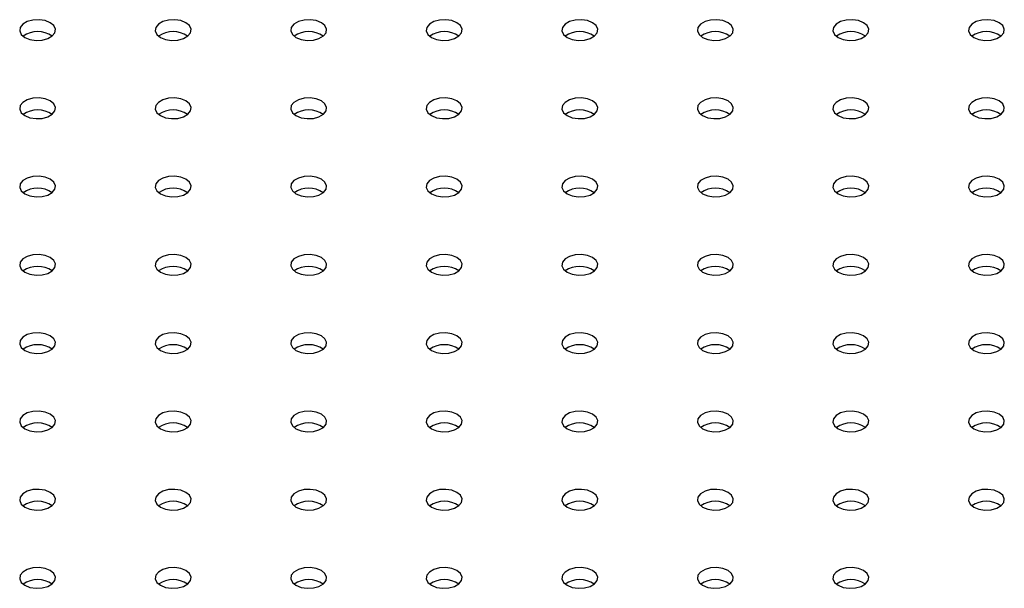
# Model space of a CAD drawing. Units: millimetres. Extents: x 0 to 42, y 0 to 29.8.
# Drawn here: x 37.4 to 37.6, y 24.1 to 24.3 of the extents above; entities that cross this region are included whole.
import ezdxf

# ---------------------------------------------------------------- set-up
doc = ezdxf.new("R2010")
doc.units = ezdxf.units.MM

msp = doc.modelspace()

# ---------------------------------------------------------------- linework, layer by layer
at = {"flags": 128}
for points in [[(37.40512545349198, 24.25109607134974), (37.40626340756976, 24.25063608617809), (37.40760525764573, 24.25042852374117), (37.40898915679714, 24.25049841913217), (37.41024818636213, 24.25083734193539), (37.41123048879388, 24.25140441305879), (37.41181758392189, 24.25213123535582), (37.4119386594091, 24.25293014333068), (37.41157911176487, 24.25370477689101), (37.41078230774148, 24.25436170379703), (37.40964435366369, 24.25482168896868), (37.40830250358772, 24.2550292514056), (37.40691860443632, 24.25495935601459), (37.40565957487132, 24.25462043321137), (37.40467727243957, 24.25405336208797), (37.40409017731157, 24.25332653979094), (37.40396910182437, 24.25252763181608), (37.40432864946858, 24.25175299825576), (37.40512545349198, 24.25109607134974)], [(37.43529534282261, 24.25109607134974), (37.43643329690038, 24.25063608617809), (37.43777514697636, 24.25042852374117), (37.43915904612776, 24.25049841913217), (37.44041807569275, 24.25083734193539), (37.44140037812451, 24.25140441305879), (37.4419874732525, 24.25213123535582), (37.44210854873972, 24.25293014333068), (37.44174900109549, 24.25370477689101), (37.4409521970721, 24.25436170379703), (37.43981424299431, 24.25482168896868), (37.43847239291834, 24.2550292514056), (37.43708849376694, 24.25495935601459), (37.43582946420194, 24.25462043321137), (37.43484716177019, 24.25405336208797), (37.4342600666422, 24.25332653979094), (37.43413899115498, 24.25252763181608), (37.4344985387992, 24.25175299825576), (37.43529534282261, 24.25109607134974)], [(37.46546523215324, 24.25109607134974), (37.46660318623102, 24.25063608617809), (37.46794503630699, 24.25042852374117), (37.46932893545839, 24.25049841913217), (37.47058796502338, 24.25083734193539), (37.47157026745514, 24.2514044130588), (37.47215736258313, 24.25213123535582), (37.47227843807035, 24.25293014333069), (37.47191889042612, 24.25370477689101), (37.47112208640272, 24.25436170379703), (37.46998413232494, 24.25482168896868), (37.46864228224897, 24.2550292514056), (37.46725838309757, 24.2549593560146), (37.46599935353257, 24.25462043321138), (37.46501705110082, 24.25405336208797), (37.46442995597283, 24.25332653979095), (37.46430888048561, 24.25252763181608), (37.46466842812983, 24.25175299825576), (37.46546523215324, 24.25109607134974)], [(37.49563512148385, 24.25109607134974), (37.49677307556163, 24.25063608617809), (37.4981149256376, 24.25042852374117), (37.49949882478901, 24.25049841913217), (37.500757854354, 24.25083734193539), (37.50174015678576, 24.25140441305879), (37.50232725191375, 24.25213123535582), (37.50244832740097, 24.25293014333069), (37.50208877975675, 24.25370477689101), (37.50129197573334, 24.25436170379703), (37.50015402165556, 24.25482168896868), (37.49881217157959, 24.2550292514056), (37.49742827242819, 24.2549593560146), (37.49616924286319, 24.25462043321138), (37.49518694043144, 24.25405336208797), (37.49459984530345, 24.25332653979095), (37.49447876981623, 24.25252763181608), (37.49483831746045, 24.25175299825576), (37.49563512148385, 24.25109607134974)], [(37.52580501081448, 24.25109607134974), (37.52694296489227, 24.25063608617809), (37.52828481496825, 24.25042852374117), (37.52966871411964, 24.25049841913217), (37.53092774368464, 24.25083734193539), (37.53191004611639, 24.2514044130588), (37.53249714124438, 24.25213123535582), (37.5326182167316, 24.25293014333069), (37.53225866908738, 24.25370477689101), (37.53146186506397, 24.25436170379703), (37.5303239109862, 24.25482168896868), (37.52898206091022, 24.2550292514056), (37.52759816175882, 24.2549593560146), (37.52633913219383, 24.25462043321138), (37.52535682976207, 24.25405336208797), (37.52476973463408, 24.25332653979095), (37.52464865914686, 24.25252763181608), (37.52500820679109, 24.25175299825576), (37.52580501081448, 24.25109607134974)], [(37.5559749001451, 24.25109607134974), (37.55711285422289, 24.25063608617809), (37.55845470429886, 24.25042852374117), (37.55983860345026, 24.25049841913217), (37.56109763301526, 24.25083734193539), (37.56207993544701, 24.25140441305879), (37.56266703057501, 24.25213123535582), (37.56278810606221, 24.25293014333068), (37.562428558418, 24.25370477689101), (37.5616317543946, 24.25436170379703), (37.56049380031681, 24.25482168896868), (37.55915195024085, 24.2550292514056), (37.55776805108944, 24.2549593560146), (37.55650902152445, 24.25462043321137), (37.5555267190927, 24.25405336208797), (37.55493962396469, 24.25332653979095), (37.55481854847748, 24.25252763181608), (37.55517809612171, 24.25175299825576), (37.5559749001451, 24.25109607134974)], [(37.58614478947574, 24.25109607134974), (37.58728274355352, 24.25063608617809), (37.5886245936295, 24.25042852374117), (37.59000849278089, 24.25049841913217), (37.59126752234589, 24.25083734193539), (37.59224982477764, 24.25140441305879), (37.59283691990564, 24.25213123535582), (37.59295799539285, 24.25293014333069), (37.59259844774864, 24.25370477689101), (37.59180164372523, 24.25436170379703), (37.59066368964745, 24.25482168896868), (37.58932183957148, 24.2550292514056), (37.58793794042008, 24.2549593560146), (37.58667891085508, 24.25462043321137), (37.58569660842333, 24.25405336208797), (37.58510951329533, 24.25332653979095), (37.58498843780811, 24.25252763181608), (37.58534798545234, 24.25175299825576), (37.58614478947574, 24.25109607134974)], [(37.61631467880635, 24.25109607134974), (37.61745263288414, 24.25063608617809), (37.61879448296011, 24.25042852374117), (37.62017838211151, 24.25049841913217), (37.6214374116765, 24.25083734193539), (37.62241971410825, 24.25140441305879), (37.62300680923626, 24.25213123535582), (37.62312788472347, 24.25293014333068), (37.62276833707925, 24.25370477689101), (37.62197153305585, 24.25436170379703), (37.62083357897806, 24.25482168896868), (37.61949172890209, 24.2550292514056), (37.61810782975069, 24.2549593560146), (37.6168488001857, 24.25462043321137), (37.61586649775395, 24.25405336208797), (37.61527940262594, 24.25332653979095), (37.61515832713873, 24.25252763181608), (37.61551787478295, 24.25175299825576), (37.61631467880635, 24.25109607134974)], [(37.40512545349198, 24.23367936496418), (37.40626340756976, 24.23321937979253), (37.40760525764573, 24.23301181735561), (37.40898915679713, 24.23308171274662), (37.41024818636213, 24.23342063554984), (37.41123048879388, 24.23398770667324), (37.41181758392188, 24.23471452897027), (37.41193865940909, 24.23551343694513), (37.41157911176487, 24.23628807050545), (37.41078230774147, 24.23694499741147), (37.40964435366369, 24.23740498258313), (37.40830250358771, 24.23761254502004), (37.40691860443631, 24.23754264962904), (37.40565957487132, 24.23720372682582), (37.40467727243957, 24.23663665570242), (37.40409017731157, 24.23590983340539), (37.40396910182435, 24.23511092543053), (37.40432864946857, 24.2343362918702), (37.40512545349198, 24.23367936496418)], [(37.43529534282261, 24.23367936496419), (37.43643329690039, 24.23321937979254), (37.43777514697636, 24.23301181735562), (37.43915904612776, 24.23308171274662), (37.44041807569275, 24.23342063554984), (37.44140037812451, 24.23398770667324), (37.44198747325251, 24.23471452897027), (37.44210854873972, 24.23551343694514), (37.44174900109549, 24.23628807050546), (37.4409521970721, 24.23694499741148), (37.43981424299432, 24.23740498258313), (37.43847239291834, 24.23761254502005), (37.43708849376694, 24.23754264962904), (37.43582946420194, 24.23720372682582), (37.43484716177019, 24.23663665570242), (37.4342600666422, 24.2359098334054), (37.43413899115499, 24.23511092543053), (37.4344985387992, 24.23433629187021), (37.43529534282261, 24.23367936496419)], [(37.46546523215323, 24.23367936496418), (37.46660318623101, 24.23321937979253), (37.46794503630698, 24.23301181735562), (37.46932893545839, 24.23308171274662), (37.47058796502338, 24.23342063554984), (37.47157026745513, 24.23398770667324), (37.47215736258313, 24.23471452897027), (37.47227843807035, 24.23551343694513), (37.47191889042612, 24.23628807050545), (37.47112208640272, 24.23694499741147), (37.46998413232494, 24.23740498258313), (37.46864228224896, 24.23761254502004), (37.46725838309757, 24.23754264962904), (37.46599935353257, 24.23720372682582), (37.46501705110082, 24.23663665570242), (37.46442995597283, 24.23590983340539), (37.46430888048561, 24.23511092543053), (37.46466842812983, 24.23433629187021), (37.46546523215323, 24.23367936496418)], [(37.49563512148386, 24.23367936496419), (37.49677307556164, 24.23321937979254), (37.49811492563762, 24.23301181735562), (37.49949882478901, 24.23308171274662), (37.50075785435401, 24.23342063554984), (37.50174015678576, 24.23398770667324), (37.50232725191376, 24.23471452897027), (37.50244832740097, 24.23551343694514), (37.50208877975675, 24.23628807050546), (37.50129197573335, 24.23694499741148), (37.50015402165557, 24.23740498258313), (37.4988121715796, 24.23761254502005), (37.49742827242819, 24.23754264962905), (37.4961692428632, 24.23720372682582), (37.49518694043145, 24.23663665570242), (37.49459984530345, 24.2359098334054), (37.49447876981624, 24.23511092543053), (37.49483831746046, 24.23433629187021), (37.49563512148386, 24.23367936496419)], [(37.52580501081448, 24.23367936496419), (37.52694296489226, 24.23321937979254), (37.52828481496824, 24.23301181735562), (37.52966871411964, 24.23308171274662), (37.53092774368463, 24.23342063554984), (37.53191004611638, 24.23398770667324), (37.53249714124438, 24.23471452897027), (37.53261821673159, 24.23551343694514), (37.53225866908737, 24.23628807050546), (37.53146186506397, 24.23694499741148), (37.53032391098619, 24.23740498258313), (37.52898206091022, 24.23761254502004), (37.52759816175881, 24.23754264962904), (37.52633913219382, 24.23720372682582), (37.52535682976207, 24.23663665570242), (37.52476973463407, 24.2359098334054), (37.52464865914686, 24.23511092543053), (37.52500820679108, 24.23433629187021), (37.52580501081448, 24.23367936496419)], [(37.55597490014511, 24.23367936496419), (37.55711285422289, 24.23321937979254), (37.55845470429887, 24.23301181735562), (37.55983860345027, 24.23308171274662), (37.56109763301526, 24.23342063554984), (37.56207993544701, 24.23398770667325), (37.56266703057501, 24.23471452897027), (37.56278810606222, 24.23551343694514), (37.56242855841801, 24.23628807050546), (37.5616317543946, 24.23694499741148), (37.56049380031682, 24.23740498258313), (37.55915195024085, 24.23761254502005), (37.55776805108945, 24.23754264962905), (37.55650902152446, 24.23720372682583), (37.5555267190927, 24.23663665570243), (37.5549396239647, 24.2359098334054), (37.55481854847749, 24.23511092543053), (37.55517809612171, 24.23433629187021), (37.55597490014511, 24.23367936496419)], [(37.58614478947572, 24.23367936496419), (37.58728274355352, 24.23321937979254), (37.58862459362948, 24.23301181735562), (37.59000849278088, 24.23308171274662), (37.59126752234588, 24.23342063554984), (37.59224982477763, 24.23398770667324), (37.59283691990563, 24.23471452897027), (37.59295799539284, 24.23551343694513), (37.59259844774862, 24.23628807050546), (37.59180164372522, 24.23694499741147), (37.59066368964744, 24.23740498258313), (37.58932183957147, 24.23761254502004), (37.58793794042007, 24.23754264962904), (37.58667891085507, 24.23720372682582), (37.58569660842332, 24.23663665570242), (37.58510951329532, 24.2359098334054), (37.58498843780811, 24.23511092543053), (37.58534798545233, 24.23433629187021), (37.58614478947572, 24.23367936496419)], [(37.61631467880636, 24.23367936496418), (37.61745263288415, 24.23321937979253), (37.61879448296012, 24.23301181735562), (37.62017838211152, 24.23308171274662), (37.62143741167651, 24.23342063554984), (37.62241971410827, 24.23398770667324), (37.62300680923627, 24.23471452897027), (37.62312788472348, 24.23551343694513), (37.62276833707926, 24.23628807050545), (37.62197153305586, 24.23694499741147), (37.62083357897807, 24.23740498258313), (37.6194917289021, 24.23761254502004), (37.6181078297507, 24.23754264962904), (37.61684880018571, 24.23720372682582), (37.61586649775396, 24.23663665570242), (37.61527940262596, 24.23590983340539), (37.61515832713874, 24.23511092543053), (37.61551787478296, 24.23433629187021), (37.61631467880636, 24.23367936496418)], [(37.40512545349198, 24.21626265857863), (37.40626340756977, 24.21580267340698), (37.40760525764573, 24.21559511097007), (37.40898915679714, 24.21566500636107), (37.41024818636213, 24.21600392916429), (37.41123048879388, 24.21657100028769), (37.41181758392189, 24.21729782258471), (37.4119386594091, 24.21809673055958), (37.41157911176487, 24.2188713641199), (37.41078230774148, 24.21952829102592), (37.40964435366369, 24.21998827619757), (37.40830250358772, 24.22019583863449), (37.40691860443632, 24.22012594324349), (37.40565957487132, 24.21978702044027), (37.40467727243957, 24.21921994931687), (37.40409017731157, 24.21849312701984), (37.40396910182437, 24.21769421904498), (37.40432864946858, 24.21691958548466), (37.40512545349198, 24.21626265857863)], [(37.4352953428226, 24.21626265857864), (37.43643329690038, 24.21580267340699), (37.43777514697636, 24.21559511097007), (37.43915904612776, 24.21566500636107), (37.44041807569275, 24.21600392916429), (37.4414003781245, 24.21657100028769), (37.4419874732525, 24.21729782258472), (37.44210854873971, 24.21809673055958), (37.44174900109549, 24.2188713641199), (37.44095219707209, 24.21952829102593), (37.43981424299431, 24.21998827619757), (37.43847239291834, 24.22019583863449), (37.43708849376694, 24.22012594324349), (37.43582946420194, 24.21978702044027), (37.43484716177019, 24.21921994931687), (37.43426006664219, 24.21849312701985), (37.43413899115498, 24.21769421904498), (37.4344985387992, 24.21691958548466), (37.4352953428226, 24.21626265857864)], [(37.46546523215324, 24.21626265857864), (37.46660318623102, 24.21580267340699), (37.46794503630699, 24.21559511097007), (37.46932893545839, 24.21566500636107), (37.47058796502338, 24.21600392916429), (37.47157026745514, 24.21657100028769), (37.47215736258313, 24.21729782258472), (37.47227843807035, 24.21809673055958), (37.47191889042612, 24.2188713641199), (37.47112208640272, 24.21952829102592), (37.46998413232494, 24.21998827619757), (37.46864228224897, 24.22019583863449), (37.46725838309757, 24.22012594324349), (37.46599935353257, 24.21978702044027), (37.46501705110082, 24.21921994931687), (37.46442995597283, 24.21849312701984), (37.46430888048561, 24.21769421904498), (37.46466842812983, 24.21691958548466), (37.46546523215324, 24.21626265857864)], [(37.49563512148386, 24.21626265857863), (37.49677307556164, 24.21580267340698), (37.49811492563761, 24.21559511097007), (37.49949882478901, 24.21566500636107), (37.50075785435401, 24.21600392916429), (37.50174015678576, 24.21657100028769), (37.50232725191375, 24.21729782258471), (37.50244832740097, 24.21809673055958), (37.50208877975675, 24.2188713641199), (37.50129197573334, 24.21952829102592), (37.50015402165556, 24.21998827619757), (37.49881217157959, 24.22019583863449), (37.49742827242819, 24.22012594324349), (37.4961692428632, 24.21978702044027), (37.49518694043145, 24.21921994931687), (37.49459984530345, 24.21849312701984), (37.49447876981623, 24.21769421904498), (37.49483831746046, 24.21691958548466), (37.49563512148386, 24.21626265857863)], [(37.52580501081448, 24.21626265857864), (37.52694296489227, 24.21580267340699), (37.52828481496824, 24.21559511097007), (37.52966871411964, 24.21566500636107), (37.53092774368464, 24.21600392916429), (37.53191004611639, 24.2165710002877), (37.53249714124438, 24.21729782258472), (37.5326182167316, 24.21809673055959), (37.53225866908738, 24.21887136411991), (37.53146186506397, 24.21952829102593), (37.5303239109862, 24.21998827619758), (37.52898206091022, 24.2201958386345), (37.52759816175882, 24.2201259432435), (37.52633913219383, 24.21978702044028), (37.52535682976207, 24.21921994931687), (37.52476973463407, 24.21849312701985), (37.52464865914686, 24.21769421904498), (37.52500820679109, 24.21691958548466), (37.52580501081448, 24.21626265857864)], [(37.5559749001451, 24.21626265857864), (37.55711285422289, 24.21580267340699), (37.55845470429886, 24.21559511097007), (37.55983860345026, 24.21566500636107), (37.56109763301526, 24.21600392916429), (37.56207993544701, 24.21657100028769), (37.56266703057501, 24.21729782258472), (37.56278810606221, 24.21809673055958), (37.562428558418, 24.2188713641199), (37.5616317543946, 24.21952829102592), (37.56049380031681, 24.21998827619757), (37.55915195024085, 24.22019583863449), (37.55776805108944, 24.22012594324349), (37.55650902152445, 24.21978702044027), (37.5555267190927, 24.21921994931687), (37.55493962396469, 24.21849312701984), (37.55481854847748, 24.21769421904498), (37.55517809612171, 24.21691958548466), (37.5559749001451, 24.21626265857864)], [(37.58614478947574, 24.21626265857864), (37.58728274355352, 24.21580267340699), (37.5886245936295, 24.21559511097007), (37.5900084927809, 24.21566500636107), (37.59126752234589, 24.21600392916429), (37.59224982477764, 24.2165710002877), (37.59283691990564, 24.21729782258472), (37.59295799539285, 24.21809673055959), (37.59259844774864, 24.21887136411991), (37.59180164372523, 24.21952829102593), (37.59066368964745, 24.21998827619758), (37.58932183957148, 24.2201958386345), (37.58793794042008, 24.2201259432435), (37.58667891085508, 24.21978702044028), (37.58569660842333, 24.21921994931687), (37.58510951329533, 24.21849312701985), (37.58498843780812, 24.21769421904498), (37.58534798545234, 24.21691958548466), (37.58614478947574, 24.21626265857864)], [(37.61631467880635, 24.21626265857864), (37.61745263288414, 24.21580267340699), (37.61879448296011, 24.21559511097007), (37.62017838211151, 24.21566500636107), (37.6214374116765, 24.21600392916429), (37.62241971410825, 24.21657100028769), (37.62300680923626, 24.21729782258472), (37.62312788472347, 24.21809673055958), (37.62276833707925, 24.2188713641199), (37.62197153305585, 24.21952829102593), (37.62083357897806, 24.21998827619757), (37.61949172890209, 24.22019583863449), (37.61810782975069, 24.22012594324349), (37.6168488001857, 24.21978702044027), (37.61586649775395, 24.21921994931687), (37.61527940262594, 24.21849312701985), (37.61515832713874, 24.21769421904498), (37.61551787478295, 24.21691958548466), (37.61631467880635, 24.21626265857864)], [(37.40512545349197, 24.19884595219309), (37.40626340756975, 24.19838596702143), (37.40760525764573, 24.19817840458452), (37.40898915679713, 24.19824829997552), (37.41024818636213, 24.19858722277874), (37.41123048879388, 24.19915429390214), (37.41181758392188, 24.19988111619917), (37.41193865940909, 24.20068002417403), (37.41157911176487, 24.20145465773435), (37.41078230774147, 24.20211158464037), (37.40964435366369, 24.20257156981202), (37.40830250358771, 24.20277913224894), (37.40691860443631, 24.20270923685794), (37.40565957487132, 24.20237031405472), (37.40467727243956, 24.20180324293132), (37.40409017731157, 24.2010764206343), (37.40396910182435, 24.20027751265943), (37.40432864946857, 24.1995028790991), (37.40512545349197, 24.19884595219309)], [(37.43529534282261, 24.19884595219309), (37.43643329690039, 24.19838596702144), (37.43777514697636, 24.19817840458452), (37.43915904612776, 24.19824829997552), (37.44041807569275, 24.19858722277874), (37.44140037812451, 24.19915429390214), (37.44198747325251, 24.19988111619917), (37.44210854873972, 24.20068002417403), (37.44174900109549, 24.20145465773436), (37.4409521970721, 24.20211158464038), (37.43981424299432, 24.20257156981203), (37.43847239291834, 24.20277913224895), (37.43708849376694, 24.20270923685794), (37.43582946420194, 24.20237031405472), (37.43484716177019, 24.20180324293132), (37.4342600666422, 24.2010764206343), (37.43413899115499, 24.20027751265943), (37.4344985387992, 24.19950287909911), (37.43529534282261, 24.19884595219309)], [(37.46546523215323, 24.19884595219308), (37.46660318623101, 24.19838596702143), (37.46794503630698, 24.19817840458451), (37.46932893545839, 24.19824829997551), (37.47058796502338, 24.19858722277873), (37.47157026745513, 24.19915429390214), (37.47215736258313, 24.19988111619916), (37.47227843807034, 24.20068002417403), (37.47191889042612, 24.20145465773435), (37.47112208640272, 24.20211158464037), (37.46998413232493, 24.20257156981202), (37.46864228224896, 24.20277913224894), (37.46725838309757, 24.20270923685793), (37.46599935353257, 24.20237031405471), (37.46501705110082, 24.20180324293132), (37.46442995597282, 24.20107642063429), (37.46430888048561, 24.20027751265942), (37.46466842812983, 24.1995028790991), (37.46546523215323, 24.19884595219308)], [(37.49563512148386, 24.19884595219308), (37.49677307556165, 24.19838596702143), (37.49811492563762, 24.19817840458452), (37.49949882478901, 24.19824829997552), (37.50075785435401, 24.19858722277874), (37.50174015678576, 24.19915429390214), (37.50232725191376, 24.19988111619916), (37.50244832740097, 24.20068002417403), (37.50208877975675, 24.20145465773435), (37.50129197573335, 24.20211158464037), (37.50015402165557, 24.20257156981202), (37.4988121715796, 24.20277913224894), (37.49742827242819, 24.20270923685794), (37.4961692428632, 24.20237031405472), (37.49518694043145, 24.20180324293132), (37.49459984530345, 24.20107642063429), (37.49447876981624, 24.20027751265942), (37.49483831746046, 24.1995028790991), (37.49563512148386, 24.19884595219308)], [(37.52580501081448, 24.19884595219309), (37.52694296489226, 24.19838596702143), (37.52828481496823, 24.19817840458452), (37.52966871411964, 24.19824829997552), (37.53092774368463, 24.19858722277874), (37.53191004611638, 24.19915429390214), (37.53249714124438, 24.19988111619916), (37.53261821673159, 24.20068002417403), (37.53225866908737, 24.20145465773435), (37.53146186506397, 24.20211158464037), (37.53032391098618, 24.20257156981202), (37.52898206091022, 24.20277913224894), (37.52759816175881, 24.20270923685794), (37.52633913219382, 24.20237031405472), (37.52535682976207, 24.20180324293132), (37.52476973463407, 24.2010764206343), (37.52464865914686, 24.20027751265943), (37.52500820679108, 24.1995028790991), (37.52580501081448, 24.19884595219309)], [(37.55597490014511, 24.19884595219309), (37.55711285422289, 24.19838596702144), (37.55845470429887, 24.19817840458452), (37.55983860345027, 24.19824829997552), (37.56109763301526, 24.19858722277874), (37.56207993544701, 24.19915429390214), (37.56266703057501, 24.19988111619917), (37.56278810606222, 24.20068002417403), (37.56242855841801, 24.20145465773436), (37.5616317543946, 24.20211158464038), (37.56049380031682, 24.20257156981203), (37.55915195024085, 24.20277913224895), (37.55776805108945, 24.20270923685795), (37.55650902152446, 24.20237031405472), (37.5555267190927, 24.20180324293132), (37.5549396239647, 24.2010764206343), (37.55481854847749, 24.20027751265943), (37.55517809612171, 24.19950287909911), (37.55597490014511, 24.19884595219309)], [(37.58614478947572, 24.19884595219309), (37.58728274355352, 24.19838596702143), (37.58862459362948, 24.19817840458452), (37.59000849278088, 24.19824829997552), (37.59126752234588, 24.19858722277874), (37.59224982477763, 24.19915429390214), (37.59283691990563, 24.19988111619917), (37.59295799539284, 24.20068002417403), (37.59259844774862, 24.20145465773436), (37.59180164372522, 24.20211158464038), (37.59066368964744, 24.20257156981203), (37.58932183957147, 24.20277913224895), (37.58793794042006, 24.20270923685794), (37.58667891085507, 24.20237031405472), (37.58569660842332, 24.20180324293132), (37.58510951329531, 24.2010764206343), (37.58498843780811, 24.20027751265943), (37.58534798545233, 24.19950287909911), (37.58614478947572, 24.19884595219309)], [(37.61631467880636, 24.19884595219309), (37.61745263288415, 24.19838596702144), (37.61879448296012, 24.19817840458452), (37.62017838211152, 24.19824829997552), (37.62143741167651, 24.19858722277874), (37.62241971410827, 24.19915429390214), (37.62300680923627, 24.19988111619917), (37.62312788472347, 24.20068002417403), (37.62276833707926, 24.20145465773436), (37.62197153305586, 24.20211158464038), (37.62083357897807, 24.20257156981203), (37.6194917289021, 24.20277913224895), (37.6181078297507, 24.20270923685794), (37.61684880018571, 24.20237031405472), (37.61586649775396, 24.20180324293132), (37.61527940262596, 24.2010764206343), (37.61515832713874, 24.20027751265943), (37.61551787478296, 24.19950287909911), (37.61631467880636, 24.19884595219309)], [(37.40512545349198, 24.18142924580754), (37.40626340756976, 24.18096926063588), (37.40760525764573, 24.18076169819897), (37.40898915679714, 24.18083159358997), (37.41024818636213, 24.18117051639319), (37.41123048879388, 24.18173758751659), (37.41181758392189, 24.18246440981362), (37.4119386594091, 24.18326331778848), (37.41157911176487, 24.1840379513488), (37.41078230774148, 24.18469487825482), (37.40964435366369, 24.18515486342648), (37.40830250358772, 24.18536242586339), (37.40691860443632, 24.18529253047239), (37.40565957487132, 24.18495360766917), (37.40467727243957, 24.18438653654577), (37.40409017731157, 24.18365971424874), (37.40396910182437, 24.18286080627388), (37.40432864946858, 24.18208617271356), (37.40512545349198, 24.18142924580754)], [(37.4352953428226, 24.18142924580753), (37.43643329690038, 24.18096926063588), (37.43777514697636, 24.18076169819897), (37.43915904612776, 24.18083159358996), (37.44041807569275, 24.18117051639318), (37.4414003781245, 24.18173758751659), (37.4419874732525, 24.18246440981361), (37.44210854873972, 24.18326331778848), (37.44174900109549, 24.1840379513488), (37.44095219707209, 24.18469487825482), (37.43981424299431, 24.18515486342647), (37.43847239291834, 24.18536242586339), (37.43708849376694, 24.18529253047239), (37.43582946420194, 24.18495360766917), (37.43484716177019, 24.18438653654577), (37.43426006664219, 24.18365971424874), (37.43413899115498, 24.18286080627387), (37.4344985387992, 24.18208617271355), (37.4352953428226, 24.18142924580753)], [(37.46546523215324, 24.18142924580754), (37.46660318623102, 24.18096926063588), (37.46794503630699, 24.18076169819897), (37.46932893545839, 24.18083159358997), (37.47058796502338, 24.18117051639319), (37.47157026745514, 24.18173758751659), (37.47215736258313, 24.18246440981362), (37.47227843807035, 24.18326331778848), (37.47191889042612, 24.1840379513488), (37.47112208640272, 24.18469487825482), (37.46998413232494, 24.18515486342648), (37.46864228224897, 24.18536242586339), (37.46725838309757, 24.18529253047239), (37.46599935353257, 24.18495360766917), (37.46501705110082, 24.18438653654577), (37.46442995597283, 24.18365971424874), (37.46430888048561, 24.18286080627388), (37.46466842812983, 24.18208617271356), (37.46546523215324, 24.18142924580754)], [(37.49563512148385, 24.18142924580753), (37.49677307556163, 24.18096926063588), (37.49811492563761, 24.18076169819896), (37.49949882478901, 24.18083159358996), (37.50075785435401, 24.18117051639318), (37.50174015678576, 24.18173758751659), (37.50232725191375, 24.18246440981361), (37.50244832740097, 24.18326331778848), (37.50208877975675, 24.1840379513488), (37.50129197573334, 24.18469487825482), (37.50015402165556, 24.18515486342647), (37.49881217157959, 24.18536242586339), (37.49742827242819, 24.18529253047238), (37.4961692428632, 24.18495360766916), (37.49518694043145, 24.18438653654577), (37.49459984530345, 24.18365971424874), (37.49447876981623, 24.18286080627387), (37.49483831746046, 24.18208617271355), (37.49563512148385, 24.18142924580753)], [(37.52580501081448, 24.18142924580754), (37.52694296489227, 24.18096926063588), (37.52828481496824, 24.18076169819897), (37.52966871411964, 24.18083159358997), (37.53092774368464, 24.18117051639319), (37.53191004611639, 24.18173758751659), (37.53249714124438, 24.18246440981362), (37.53261821673159, 24.18326331778848), (37.53225866908738, 24.1840379513488), (37.53146186506397, 24.18469487825482), (37.53032391098619, 24.18515486342647), (37.52898206091022, 24.18536242586339), (37.52759816175882, 24.18529253047239), (37.52633913219383, 24.18495360766917), (37.52535682976207, 24.18438653654577), (37.52476973463407, 24.18365971424874), (37.52464865914686, 24.18286080627388), (37.52500820679109, 24.18208617271355), (37.52580501081448, 24.18142924580754)], [(37.5559749001451, 24.18142924580753), (37.55711285422289, 24.18096926063588), (37.55845470429886, 24.18076169819896), (37.55983860345026, 24.18083159358996), (37.56109763301526, 24.18117051639318), (37.56207993544701, 24.18173758751659), (37.562667030575, 24.18246440981361), (37.56278810606221, 24.18326331778848), (37.56242855841799, 24.1840379513488), (37.5616317543946, 24.18469487825482), (37.56049380031681, 24.18515486342647), (37.55915195024084, 24.18536242586339), (37.55776805108944, 24.18529253047238), (37.55650902152444, 24.18495360766916), (37.55552671909269, 24.18438653654577), (37.55493962396469, 24.18365971424874), (37.55481854847748, 24.18286080627387), (37.5551780961217, 24.18208617271355), (37.5559749001451, 24.18142924580753)], [(37.58614478947574, 24.18142924580754), (37.58728274355352, 24.18096926063589), (37.5886245936295, 24.18076169819897), (37.59000849278089, 24.18083159358997), (37.59126752234589, 24.18117051639319), (37.59224982477764, 24.18173758751659), (37.59283691990564, 24.18246440981362), (37.59295799539285, 24.18326331778848), (37.59259844774864, 24.18403795134881), (37.59180164372523, 24.18469487825482), (37.59066368964745, 24.18515486342648), (37.58932183957148, 24.18536242586339), (37.58793794042008, 24.18529253047239), (37.58667891085508, 24.18495360766917), (37.58569660842333, 24.18438653654577), (37.58510951329533, 24.18365971424874), (37.58498843780811, 24.18286080627388), (37.58534798545234, 24.18208617271356), (37.58614478947574, 24.18142924580754)], [(37.61631467880635, 24.18142924580754), (37.61745263288414, 24.18096926063588), (37.61879448296011, 24.18076169819897), (37.62017838211151, 24.18083159358997), (37.6214374116765, 24.18117051639319), (37.62241971410825, 24.18173758751659), (37.62300680923626, 24.18246440981362), (37.62312788472347, 24.18326331778848), (37.62276833707925, 24.1840379513488), (37.62197153305585, 24.18469487825482), (37.62083357897806, 24.18515486342647), (37.61949172890209, 24.18536242586339), (37.61810782975069, 24.18529253047239), (37.6168488001857, 24.18495360766917), (37.61586649775395, 24.18438653654577), (37.61527940262594, 24.18365971424874), (37.61515832713874, 24.18286080627388), (37.61551787478295, 24.18208617271355), (37.61631467880635, 24.18142924580754)], [(37.40512545349198, 24.16401253942198), (37.40626340756975, 24.16355255425033), (37.40760525764573, 24.16334499181341), (37.40898915679713, 24.16341488720442), (37.41024818636213, 24.16375381000764), (37.41123048879388, 24.16432088113104), (37.41181758392188, 24.16504770342806), (37.41193865940909, 24.16584661140293), (37.41157911176487, 24.16662124496325), (37.41078230774147, 24.16727817186927), (37.40964435366369, 24.16773815704092), (37.40830250358771, 24.16794571947784), (37.40691860443631, 24.16787582408684), (37.40565957487132, 24.16753690128362), (37.40467727243957, 24.16696983016022), (37.40409017731157, 24.16624300786319), (37.40396910182435, 24.16544409988833), (37.40432864946857, 24.164669466328), (37.40512545349198, 24.16401253942198)], [(37.43529534282261, 24.16401253942199), (37.43643329690039, 24.16355255425034), (37.43777514697636, 24.16334499181342), (37.43915904612776, 24.16341488720442), (37.44041807569275, 24.16375381000764), (37.44140037812451, 24.16432088113104), (37.44198747325251, 24.16504770342807), (37.44210854873972, 24.16584661140294), (37.44174900109549, 24.16662124496326), (37.4409521970721, 24.16727817186928), (37.43981424299431, 24.16773815704093), (37.43847239291834, 24.16794571947784), (37.43708849376694, 24.16787582408684), (37.43582946420194, 24.16753690128362), (37.43484716177019, 24.16696983016022), (37.4342600666422, 24.1662430078632), (37.43413899115499, 24.16544409988833), (37.4344985387992, 24.16466946632801), (37.43529534282261, 24.16401253942199)], [(37.46546523215323, 24.16401253942198), (37.466603186231, 24.16355255425033), (37.46794503630698, 24.16334499181342), (37.46932893545839, 24.16341488720442), (37.47058796502338, 24.16375381000764), (37.47157026745513, 24.16432088113104), (37.47215736258313, 24.16504770342806), (37.47227843807034, 24.16584661140293), (37.47191889042612, 24.16662124496326), (37.47112208640272, 24.16727817186927), (37.46998413232493, 24.16773815704093), (37.46864228224896, 24.16794571947784), (37.46725838309757, 24.16787582408684), (37.46599935353257, 24.16753690128362), (37.46501705110082, 24.16696983016022), (37.46442995597282, 24.16624300786319), (37.46430888048561, 24.16544409988833), (37.46466842812983, 24.16466946632801), (37.46546523215323, 24.16401253942198)], [(37.49563512148386, 24.16401253942198), (37.49677307556165, 24.16355255425033), (37.49811492563762, 24.16334499181341), (37.49949882478901, 24.16341488720442), (37.50075785435401, 24.16375381000764), (37.50174015678576, 24.16432088113104), (37.50232725191376, 24.16504770342806), (37.50244832740097, 24.16584661140293), (37.50208877975675, 24.16662124496325), (37.50129197573335, 24.16727817186927), (37.50015402165557, 24.16773815704092), (37.4988121715796, 24.16794571947784), (37.49742827242819, 24.16787582408684), (37.4961692428632, 24.16753690128362), (37.49518694043145, 24.16696983016022), (37.49459984530345, 24.16624300786319), (37.49447876981624, 24.16544409988833), (37.49483831746046, 24.164669466328), (37.49563512148386, 24.16401253942198)], [(37.52580501081448, 24.16401253942198), (37.52694296489226, 24.16355255425033), (37.52828481496823, 24.16334499181341), (37.52966871411964, 24.16341488720441), (37.53092774368463, 24.16375381000763), (37.53191004611638, 24.16432088113104), (37.53249714124438, 24.16504770342806), (37.53261821673159, 24.16584661140293), (37.53225866908737, 24.16662124496325), (37.53146186506397, 24.16727817186927), (37.53032391098618, 24.16773815704092), (37.52898206091022, 24.16794571947784), (37.52759816175881, 24.16787582408684), (37.52633913219382, 24.16753690128362), (37.52535682976207, 24.16696983016022), (37.52476973463407, 24.16624300786319), (37.52464865914686, 24.16544409988832), (37.52500820679108, 24.164669466328), (37.52580501081448, 24.16401253942198)], [(37.55597490014511, 24.16401253942198), (37.55711285422289, 24.16355255425033), (37.55845470429887, 24.16334499181341), (37.55983860345027, 24.16341488720442), (37.56109763301526, 24.16375381000764), (37.56207993544701, 24.16432088113104), (37.56266703057501, 24.16504770342806), (37.56278810606222, 24.16584661140293), (37.56242855841801, 24.16662124496325), (37.5616317543946, 24.16727817186927), (37.56049380031682, 24.16773815704092), (37.55915195024085, 24.16794571947784), (37.55776805108945, 24.16787582408684), (37.55650902152446, 24.16753690128362), (37.5555267190927, 24.16696983016022), (37.5549396239647, 24.16624300786319), (37.55481854847748, 24.16544409988833), (37.55517809612171, 24.164669466328), (37.55597490014511, 24.16401253942198)], [(37.58614478947572, 24.16401253942198), (37.58728274355352, 24.16355255425033), (37.58862459362949, 24.16334499181341), (37.59000849278088, 24.16341488720441), (37.59126752234588, 24.16375381000763), (37.59224982477763, 24.16432088113104), (37.59283691990563, 24.16504770342806), (37.59295799539284, 24.16584661140293), (37.59259844774863, 24.16662124496325), (37.59180164372523, 24.16727817186927), (37.59066368964744, 24.16773815704092), (37.58932183957147, 24.16794571947784), (37.58793794042007, 24.16787582408684), (37.58667891085508, 24.16753690128362), (37.58569660842332, 24.16696983016022), (37.58510951329532, 24.16624300786319), (37.58498843780811, 24.16544409988832), (37.58534798545233, 24.164669466328), (37.58614478947572, 24.16401253942198)], [(37.61631467880637, 24.16401253942198), (37.61745263288415, 24.16355255425033), (37.61879448296012, 24.16334499181341), (37.62017838211153, 24.16341488720442), (37.62143741167652, 24.16375381000764), (37.62241971410827, 24.16432088113104), (37.62300680923627, 24.16504770342806), (37.62312788472348, 24.16584661140293), (37.62276833707926, 24.16662124496325), (37.62197153305586, 24.16727817186927), (37.62083357897807, 24.16773815704093), (37.6194917289021, 24.16794571947784), (37.6181078297507, 24.16787582408684), (37.61684880018571, 24.16753690128362), (37.61586649775396, 24.16696983016022), (37.61527940262596, 24.16624300786319), (37.61515832713874, 24.16544409988833), (37.61551787478297, 24.16466946632801), (37.61631467880637, 24.16401253942198)], [(37.40512545349198, 24.14659583303643), (37.40626340756976, 24.14613584786478), (37.40760525764573, 24.14592828542786), (37.40898915679713, 24.14599818081887), (37.41024818636213, 24.14633710362209), (37.41123048879388, 24.14690417474549), (37.41181758392188, 24.14763099704251), (37.4119386594091, 24.14842990501738), (37.41157911176487, 24.1492045385777), (37.41078230774148, 24.14986146548372), (37.40964435366369, 24.15032145065537), (37.40830250358772, 24.15052901309229), (37.40691860443632, 24.15045911770129), (37.40565957487132, 24.15012019489807), (37.40467727243957, 24.14955312377467), (37.40409017731157, 24.14882630147764), (37.40396910182436, 24.14802739350278), (37.40432864946858, 24.14725275994245), (37.40512545349198, 24.14659583303643)], [(37.4352953428226, 24.14659583303643), (37.43643329690038, 24.14613584786478), (37.43777514697636, 24.14592828542787), (37.43915904612776, 24.14599818081887), (37.44041807569275, 24.14633710362209), (37.4414003781245, 24.14690417474549), (37.4419874732525, 24.14763099704251), (37.44210854873972, 24.14842990501738), (37.44174900109549, 24.1492045385777), (37.44095219707209, 24.14986146548372), (37.43981424299431, 24.15032145065537), (37.43847239291834, 24.15052901309229), (37.43708849376694, 24.15045911770129), (37.43582946420194, 24.15012019489807), (37.43484716177019, 24.14955312377467), (37.43426006664219, 24.14882630147764), (37.43413899115498, 24.14802739350278), (37.4344985387992, 24.14725275994246), (37.4352953428226, 24.14659583303643)], [(37.46546523215324, 24.14659583303643), (37.46660318623102, 24.14613584786479), (37.46794503630699, 24.14592828542787), (37.46932893545839, 24.14599818081887), (37.47058796502338, 24.14633710362209), (37.47157026745514, 24.14690417474549), (37.47215736258313, 24.14763099704251), (37.47227843807035, 24.14842990501738), (37.47191889042612, 24.1492045385777), (37.47112208640272, 24.14986146548372), (37.46998413232494, 24.15032145065537), (37.46864228224897, 24.15052901309229), (37.46725838309757, 24.15045911770129), (37.46599935353257, 24.15012019489807), (37.46501705110082, 24.14955312377467), (37.46442995597283, 24.14882630147764), (37.46430888048561, 24.14802739350278), (37.46466842812983, 24.14725275994246), (37.46546523215324, 24.14659583303643)], [(37.49563512148385, 24.14659583303643), (37.49677307556163, 24.14613584786478), (37.4981149256376, 24.14592828542786), (37.49949882478901, 24.14599818081887), (37.500757854354, 24.14633710362209), (37.50174015678575, 24.14690417474549), (37.50232725191375, 24.14763099704251), (37.50244832740097, 24.14842990501738), (37.50208877975674, 24.1492045385777), (37.50129197573334, 24.14986146548372), (37.50015402165556, 24.15032145065537), (37.49881217157959, 24.15052901309229), (37.49742827242819, 24.15045911770129), (37.49616924286319, 24.15012019489807), (37.49518694043144, 24.14955312377467), (37.49459984530344, 24.14882630147764), (37.49447876981623, 24.14802739350278), (37.49483831746045, 24.14725275994245), (37.49563512148385, 24.14659583303643)], [(37.52580501081448, 24.14659583303643), (37.52694296489227, 24.14613584786478), (37.52828481496824, 24.14592828542786), (37.52966871411964, 24.14599818081887), (37.53092774368464, 24.14633710362209), (37.53191004611639, 24.14690417474549), (37.53249714124438, 24.14763099704251), (37.5326182167316, 24.14842990501738), (37.53225866908738, 24.1492045385777), (37.53146186506397, 24.14986146548372), (37.5303239109862, 24.15032145065537), (37.52898206091022, 24.15052901309229), (37.52759816175882, 24.15045911770129), (37.52633913219383, 24.15012019489807), (37.52535682976207, 24.14955312377467), (37.52476973463408, 24.14882630147764), (37.52464865914686, 24.14802739350278), (37.52500820679109, 24.14725275994246), (37.52580501081448, 24.14659583303643)], [(37.5559749001451, 24.14659583303643), (37.55711285422289, 24.14613584786478), (37.55845470429886, 24.14592828542786), (37.55983860345026, 24.14599818081886), (37.56109763301525, 24.14633710362208), (37.56207993544701, 24.14690417474548), (37.562667030575, 24.14763099704251), (37.56278810606221, 24.14842990501738), (37.56242855841799, 24.1492045385777), (37.5616317543946, 24.14986146548372), (37.56049380031681, 24.15032145065537), (37.55915195024084, 24.15052901309229), (37.55776805108944, 24.15045911770129), (37.55650902152444, 24.15012019489807), (37.55552671909269, 24.14955312377466), (37.55493962396469, 24.14882630147764), (37.55481854847748, 24.14802739350277), (37.5551780961217, 24.14725275994245), (37.5559749001451, 24.14659583303643)], [(37.58614478947574, 24.14659583303643), (37.58728274355352, 24.14613584786478), (37.5886245936295, 24.14592828542786), (37.59000849278089, 24.14599818081886), (37.59126752234589, 24.14633710362208), (37.59224982477764, 24.14690417474549), (37.59283691990564, 24.14763099704251), (37.59295799539285, 24.14842990501738), (37.59259844774864, 24.1492045385777), (37.59180164372523, 24.14986146548372), (37.59066368964745, 24.15032145065537), (37.58932183957148, 24.15052901309229), (37.58793794042008, 24.15045911770129), (37.58667891085508, 24.15012019489807), (37.58569660842333, 24.14955312377466), (37.58510951329533, 24.14882630147764), (37.58498843780811, 24.14802739350277), (37.58534798545234, 24.14725275994245), (37.58614478947574, 24.14659583303643)], [(37.61631467880635, 24.14659583303643), (37.61745263288414, 24.14613584786478), (37.61879448296011, 24.14592828542786), (37.62017838211151, 24.14599818081887), (37.6214374116765, 24.14633710362209), (37.62241971410825, 24.14690417474549), (37.62300680923626, 24.14763099704251), (37.62312788472347, 24.14842990501738), (37.62276833707925, 24.1492045385777), (37.62197153305585, 24.14986146548372), (37.62083357897806, 24.15032145065537), (37.61949172890209, 24.15052901309229), (37.61810782975069, 24.15045911770129), (37.6168488001857, 24.15012019489807), (37.61586649775395, 24.14955312377467), (37.61527940262594, 24.14882630147764), (37.61515832713874, 24.14802739350278), (37.61551787478295, 24.14725275994246), (37.61631467880635, 24.14659583303643)], [(37.40512545349197, 24.12917912665088), (37.40626340756975, 24.12871914147923), (37.40760525764573, 24.12851157904231), (37.40898915679713, 24.12858147443331), (37.41024818636213, 24.12892039723653), (37.41123048879388, 24.12948746835993), (37.41181758392187, 24.13021429065696), (37.41193865940909, 24.13101319863183), (37.41157911176487, 24.13178783219215), (37.41078230774146, 24.13244475909817), (37.40964435366369, 24.13290474426982), (37.40830250358771, 24.13311230670674), (37.40691860443631, 24.13304241131573), (37.40565957487131, 24.13270348851252), (37.40467727243956, 24.13213641738911), (37.40409017731157, 24.13140959509209), (37.40396910182435, 24.13061068711722), (37.40432864946857, 24.1298360535569), (37.40512545349197, 24.12917912665088)], [(37.43529534282261, 24.12917912665088), (37.43643329690039, 24.12871914147923), (37.43777514697636, 24.12851157904231), (37.43915904612776, 24.12858147443331), (37.44041807569276, 24.12892039723653), (37.44140037812451, 24.12948746835994), (37.44198747325251, 24.13021429065696), (37.44210854873972, 24.13101319863183), (37.4417490010955, 24.13178783219215), (37.4409521970721, 24.13244475909817), (37.43981424299432, 24.13290474426982), (37.43847239291834, 24.13311230670674), (37.43708849376694, 24.13304241131573), (37.43582946420195, 24.13270348851252), (37.4348471617702, 24.13213641738911), (37.4342600666422, 24.13140959509209), (37.43413899115499, 24.13061068711722), (37.43449853879921, 24.1298360535569), (37.43529534282261, 24.12917912665088)], [(37.46546523215322, 24.12917912665088), (37.466603186231, 24.12871914147923), (37.46794503630698, 24.12851157904231), (37.46932893545838, 24.12858147443331), (37.47058796502337, 24.12892039723654), (37.47157026745512, 24.12948746835994), (37.47215736258313, 24.13021429065696), (37.47227843807034, 24.13101319863183), (37.47191889042612, 24.13178783219215), (37.47112208640272, 24.13244475909817), (37.46998413232493, 24.13290474426982), (37.46864228224896, 24.13311230670674), (37.46725838309756, 24.13304241131573), (37.46599935353257, 24.13270348851252), (37.46501705110082, 24.13213641738912), (37.46442995597281, 24.13140959509209), (37.4643088804856, 24.13061068711722), (37.46466842812982, 24.1298360535569), (37.46546523215322, 24.12917912665088)], [(37.49563512148386, 24.12917912665089), (37.49677307556164, 24.12871914147923), (37.49811492563762, 24.12851157904232), (37.49949882478901, 24.12858147443332), (37.50075785435401, 24.12892039723654), (37.50174015678576, 24.12948746835994), (37.50232725191375, 24.13021429065696), (37.50244832740097, 24.13101319863183), (37.50208877975675, 24.13178783219215), (37.50129197573335, 24.13244475909817), (37.50015402165557, 24.13290474426982), (37.49881217157959, 24.13311230670674), (37.49742827242819, 24.13304241131574), (37.4961692428632, 24.13270348851252), (37.49518694043145, 24.13213641738912), (37.49459984530345, 24.13140959509209), (37.49447876981623, 24.13061068711723), (37.49483831746046, 24.1298360535569), (37.49563512148386, 24.12917912665089)], [(37.52580501081448, 24.12917912665088), (37.52694296489226, 24.12871914147923), (37.52828481496824, 24.12851157904231), (37.52966871411964, 24.12858147443331), (37.53092774368463, 24.12892039723654), (37.53191004611638, 24.12948746835994), (37.53249714124438, 24.13021429065696), (37.53261821673159, 24.13101319863183), (37.53225866908737, 24.13178783219215), (37.53146186506397, 24.13244475909817), (37.53032391098619, 24.13290474426982), (37.52898206091022, 24.13311230670674), (37.52759816175881, 24.13304241131573), (37.52633913219382, 24.13270348851252), (37.52535682976207, 24.13213641738912), (37.52476973463407, 24.13140959509209), (37.52464865914686, 24.13061068711722), (37.52500820679108, 24.1298360535569), (37.52580501081448, 24.12917912665088)], [(37.55597490014511, 24.12917912665088), (37.55711285422289, 24.12871914147923), (37.55845470429887, 24.12851157904231), (37.55983860345027, 24.12858147443331), (37.56109763301526, 24.12892039723653), (37.56207993544701, 24.12948746835993), (37.56266703057501, 24.13021429065696), (37.56278810606223, 24.13101319863183), (37.56242855841801, 24.13178783219215), (37.56163175439461, 24.13244475909817), (37.56049380031683, 24.13290474426982), (37.55915195024085, 24.13311230670674), (37.55776805108945, 24.13304241131573), (37.55650902152446, 24.13270348851252), (37.5555267190927, 24.13213641738911), (37.55493962396471, 24.13140959509209), (37.55481854847749, 24.13061068711722), (37.55517809612171, 24.1298360535569), (37.55597490014511, 24.12917912665088)], [(37.58614478947573, 24.12917912665088), (37.58728274355352, 24.12871914147923), (37.58862459362949, 24.12851157904231), (37.59000849278089, 24.12858147443331), (37.59126752234588, 24.12892039723653), (37.59224982477763, 24.12948746835993), (37.59283691990564, 24.13021429065696), (37.59295799539284, 24.13101319863183), (37.59259844774863, 24.13178783219215), (37.59180164372523, 24.13244475909817), (37.59066368964744, 24.13290474426982), (37.58932183957147, 24.13311230670673), (37.58793794042007, 24.13304241131573), (37.58667891085508, 24.13270348851252), (37.58569660842333, 24.13213641738911), (37.58510951329532, 24.13140959509209), (37.58498843780811, 24.13061068711722), (37.58534798545233, 24.1298360535569), (37.58614478947573, 24.12917912665088)]]:
    msp.add_lwpolyline(points, dxfattribs=at)
for centre, radius, start, end in [((37.40795388061673, 24.24670353461767), 0.005674482094030644, 55.2859898864933, 124.7140101135657), ((37.43812376994735, 24.24670353461734), 0.005674482094334634, 55.28598989397213, 124.7140101060279), ((37.46829365927798, 24.24670353461779), 0.005674482093915699, 55.28598988344827, 124.7140101165517), ((37.49846354860859, 24.24670353461747), 0.005674482094218772, 55.28598989150335, 124.7140101084377), ((37.52863343793923, 24.24670353461736), 0.005674482094316901, 55.28598989341169, 124.7140101065293), ((37.55880332726986, 24.24670353461766), 0.005674482094036943, 55.28598988627552, 124.7140101137835), ((37.58897321660049, 24.24670353461768), 0.0056744820940165, 55.28598988613253, 124.7140101139265), ((37.61914310593111, 24.24670353461739), 0.005674482094280099, 55.28598989199132, 124.7140101080677), ((37.40795388061673, 24.22928682823187), 0.005674482094250017, 55.28598989122891, 124.7140101088891), ((37.43812376994735, 24.22928682823188), 0.005674482094251565, 55.28598989190729, 124.7140101080337), ((37.46829365927798, 24.22928682823207), 0.005674482094066568, 55.28598988729657, 124.7140101127034), ((37.4984635486086, 24.22928682823199), 0.005674482094148968, 55.28598988918219, 124.7140101107588), ((37.52863343793923, 24.2292868282319), 0.005674482094222608, 55.28598989100649, 124.7140101089935), ((37.55880332726986, 24.229286828232), 0.00567448209414267, 55.28598988939996, 124.7140101106001), ((37.58897321660047, 24.22928682823215), 0.005674482093998099, 55.28598988523405, 124.7140101146661), ((37.6191431059311, 24.22928682823164), 0.005674482094469811, 55.28598989666332, 124.7140101032188), ((37.40795388061673, 24.21187012184623), 0.005674482094339138, 55.2859898937135, 124.7140101063455), ((37.43812376994734, 24.21187012184638), 0.005674482094201287, 55.28598989024639, 124.7140101096357), ((37.46829365927798, 24.21187012184658), 0.005674482094017626, 55.28598988599416, 124.7140101139469), ((37.4984635486086, 24.2118701218463), 0.005674482094274469, 55.28598989230893, 124.7140101076707), ((37.52863343793923, 24.21187012184639), 0.005674482094194779, 55.28598989008529, 124.7140101099737), ((37.55880332726986, 24.2118701218465), 0.005674482094084089, 55.28598988741914, 124.7140101125809), ((37.58897321660049, 24.21187012184642), 0.005674482094168495, 55.2859898899604, 124.7140101101576), ((37.6191431059311, 24.21187012184625), 0.005674482094318485, 55.28598989307365, 124.7140101069264), ((37.40795388061672, 24.19445341546083), 0.005674482094194988, 55.28598989046418, 124.7140101095358), ((37.43812376994735, 24.1944534154609), 0.005674482094139081, 55.2859898892003, 124.7140101107997), ((37.46829365927798, 24.19445341546092), 0.005674482094117513, 55.2859898891367, 124.7140101108633), ((37.4984635486086, 24.19445341546093), 0.005674482094109914, 55.28598988786165, 124.7140101120204), ((37.52863343793922, 24.19445341546086), 0.005674482094171662, 55.28598988916637, 124.7140101107747), ((37.55880332726986, 24.19445341546078), 0.005674482094243261, 55.28598989158737, 124.7140101084126), ((37.58897321660048, 24.19445341546122), 0.005674482093837554, 55.28598988200054, 124.7140101180584), ((37.61914310593112, 24.19445341546112), 0.005674482093927801, 55.28598988448513, 124.7140101155943), ((37.40795388061672, 24.17703670907542), 0.00567448209407195, 55.28598988759607, 124.714010112286), ((37.43812376994735, 24.1770367090757), 0.005674482093802547, 55.28598988056205, 124.7140101193586), ((37.46829365927798, 24.17703670907537), 0.005674482094118007, 55.2859898877437, 124.7140101121973), ((37.4984635486086, 24.17703670907511), 0.005674482094360038, 55.28598989353888, 124.7140101063432), ((37.52863343793923, 24.17703670907518), 0.005674482094289739, 55.28598989261073, 124.7140101073303), ((37.55880332726984, 24.1770367090754), 0.005674482094090598, 55.28598988763924, 124.7140101123018), ((37.58897321660049, 24.17703670907515), 0.005674482094325872, 55.28598989396982, 124.7140101060892), ((37.6191431059311, 24.17703670907518), 0.005674482094286361, 55.28598989284894, 124.7140101071511), ((37.40795388061672, 24.15962000268984), 0.005674482094095523, 55.28598988819737, 124.7140101118027), ((37.43812376994735, 24.15962000268974), 0.0056744820941914, 55.28598989026452, 124.7140101097355), ((37.46829365927798, 24.15962000268972), 0.005674482094214515, 55.28598989118343, 124.7140101088756), ((37.4984635486086, 24.15962000268968), 0.005674482094243261, 55.28598989158737, 124.7140101084126), ((37.52863343793923, 24.15962000268966), 0.005674482094256984, 55.28598989107241, 124.7140101089276), ((37.55880332726986, 24.1596200026899), 0.005674482094035817, 55.28598988629596, 124.714010113704), ((37.58897321660047, 24.15962000268944), 0.005674482094462176, 55.28598989652264, 124.7140101034184), ((37.61914310593112, 24.15962000268973), 0.005674482094191858, 55.28598989006486, 124.7140101099941), ((37.40795388061673, 24.14220329630425), 0.005674482094132572, 55.2859898889802, 124.7140101110198), ((37.43812376994735, 24.14220329630404), 0.005674482094326998, 55.28598989381101, 124.7140101061686), ((37.46829365927798, 24.14220329630458), 0.005674482093832172, 55.28598988164207, 124.7140101183579), ((37.4984635486086, 24.14220329630409), 0.005674482094284777, 55.28598989318697, 124.714010106813), ((37.52863343793923, 24.14220329630411), 0.005674482094263914, 55.28598989214781, 124.7140101078318), ((37.55880332726985, 24.1422032963041), 0.005674482094267044, 55.28598989262654, 124.7140101073735), ((37.58897321660048, 24.14220329630419), 0.005674482094184433, 55.28598989030306, 124.714010109638), ((37.61914310593111, 24.14220329630377), 0.005674482094575785, 55.2859898992092, 124.7140101008498), ((37.40795388061672, 24.12478658991874), 0.005674482094095771, 55.28598988755983, 124.7140101124992), ((37.43812376994735, 24.12478658991865), 0.005674482094174546, 55.28598989032118, 124.7140101096788), ((37.46829365927797, 24.12478658991878), 0.005674482094056223, 55.28598988757333, 124.7140101124267), ((37.4984635486086, 24.12478658991872), 0.005674482094117302, 55.28598988869884, 124.7140101113012), ((37.52863343793922, 24.12478658991864), 0.005674482094189148, 55.28598989042332, 124.7140101095177), ((37.55880332726986, 24.12478658991851), 0.005674482094301879, 55.28598989243381, 124.7140101075072), ((37.58897321660049, 24.12478658991841), 0.005674482094391456, 55.28598989483669, 124.7140101052813)]:
    msp.add_arc(centre, radius, start, end)

doc.saveas('drawing.dxf')
